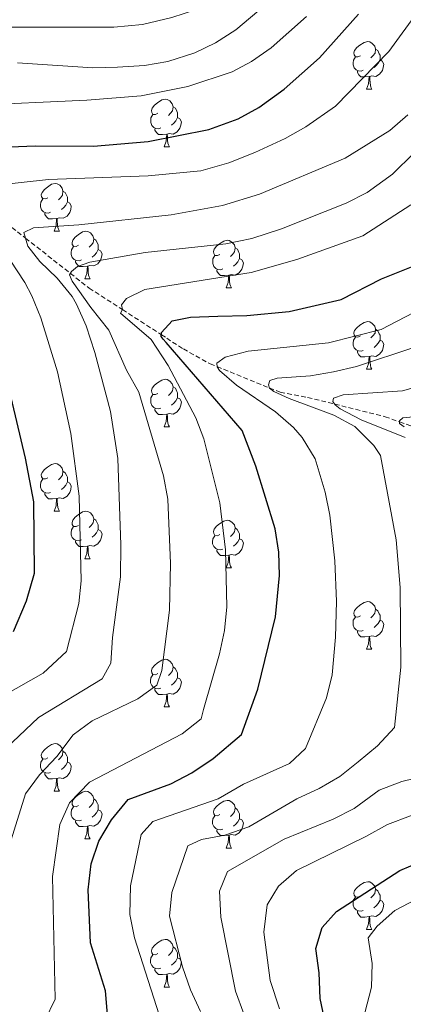
# Model space of a CAD drawing. Units: metres. Extents: x 647247 to 651765, y 4741179 to 4744245.
# Drawn here: x 648779 to 648859, y 4743066 to 4743274 of the extents above; entities that cross this region are included whole.
import ezdxf

# ---------------------------------------------------------------- set-up
doc = ezdxf.new("R2010")
doc.units = ezdxf.units.M
doc.header["$MEASUREMENT"] = 0
doc.linetypes.add('TRAZOSX2', pattern=[1.5, 1, -0.5])
for name, color, linetype, lineweight in [('Level 11', 142, 'TRAZOSX2', 13), ('Level 36', 19, 'Continuous', 40), ('Level 4', 36, 'Continuous', 30), ('Level 5', 39, 'TRAZOSX2', 0)]:
    doc.layers.add(name, color=color, linetype=linetype, lineweight=lineweight)

msp = doc.modelspace()

# ---------------------------------------------------------------- linework, layer by layer
at = {"layer": 'Level 11', "color": 142, "linetype": 'TRAZOSX2', "lineweight": 13}
msp.add_polyline3d([(648768.65, 4743236.29, 920), (648779.77, 4743227.54, 915), (648789.21, 4743220.11, 910), (648793.16, 4743217.01, 908.11), (648800.19, 4743212.47, 905), (648808.38, 4743207.18, 900), (648809.49, 4743206.47, 899.48), (648813.01, 4743204.19, 897.94), (648818.64, 4743201.05, 895.62), (648820.09, 4743200.47, 895), (648831.13, 4743195.99, 890), (648833.38, 4743195.08, 889.15), (648839.16, 4743194, 887.08), (648844.89, 4743192.57, 885), (648855.5, 4743189.92, 881.15), (648858.55, 4743188.83, 880), (648875.61, 4743182.75, 875.04)], dxfattribs=at)
at = {"layer": 'Level 36', "color": 92, "linetype": 'Continuous', "lineweight": 0}
for points in [[(648850.29, 4743265.97), (648849.76, 4743265.7), (648849.23, 4743265.75), (648848.97, 4743266.13), (648848.91, 4743266.55), (648849.07, 4743267.07), (648849.55, 4743267.67), (648850.19, 4743268.19), (648851.09, 4743268.78), (648851.83, 4743268.94), (648852.26, 4743268.89), (648852.79, 4743268.57), (648853.32, 4743267.99), (648853.48, 4743267.35), (648853.37, 4743266.49), (648852.94, 4743265.97), (648852.52, 4743265.54)], [(648853.48, 4743267.35), (648853.95, 4743267.03), (648854.27, 4743266.39), (648854.43, 4743266.07), (648854.43, 4743265.49), (648854.43, 4743265.07), (648854.06, 4743264.37), (648853.64, 4743263.89), (648853.16, 4743263.47)], [(648850.88, 4743262.89), (648850.45, 4743262.73), (648849.87, 4743262.79), (648849.39, 4743262.99), (648848.97, 4743263.42), (648848.75, 4743264.01), (648848.75, 4743264.43), (648848.81, 4743265.01), (648849.23, 4743265.7)], [(648854.43, 4743265.07), (648854.88, 4743264.81), (648855.23, 4743264.2), (648855.12, 4743263.47), (648854.91, 4743262.83), (648854.32, 4743262.09), (648853.53, 4743261.61), (648852.68, 4743261.72), (648852.25, 4743261.59)], [(648852.14, 4743261.59), (648851.25, 4743261.51), (648850.4, 4743261.51), (648849.98, 4743261.93), (648849.66, 4743262.41), (648849.66, 4743262.73)], [(648851.59, 4743258.91), (648852.03, 4743260.07), (648852.14, 4743261.59), (648852.25, 4743261.59), (648852.28, 4743261.01), (648852.32, 4743260.32), (648852.39, 4743259.71), (648852.5, 4743259.31), (648852.72, 4743258.91)], [(648851.59, 4743258.91), (648852.72, 4743258.91)], [(648807.66, 4743253.83), (648807.13, 4743253.56), (648806.6, 4743253.61), (648806.33, 4743253.99), (648806.28, 4743254.41), (648806.44, 4743254.93), (648806.92, 4743255.53), (648807.55, 4743256.05), (648808.45, 4743256.64), (648809.2, 4743256.8), (648809.62, 4743256.75), (648810.15, 4743256.43), (648810.68, 4743255.85), (648810.84, 4743255.21), (648810.73, 4743254.35), (648810.31, 4743253.83), (648809.89, 4743253.4)], [(648808.24, 4743250.75), (648807.82, 4743250.59), (648807.23, 4743250.65), (648806.76, 4743250.85), (648806.33, 4743251.28), (648806.12, 4743251.87), (648806.12, 4743252.29), (648806.17, 4743252.87), (648806.6, 4743253.56)], [(648810.84, 4743255.21), (648811.32, 4743254.89), (648811.63, 4743254.25), (648811.79, 4743253.93), (648811.79, 4743253.35), (648811.79, 4743252.93), (648811.42, 4743252.23), (648811, 4743251.75), (648810.52, 4743251.33)], [(648811.79, 4743252.93), (648812.25, 4743252.67), (648812.59, 4743252.06), (648812.48, 4743251.33), (648812.27, 4743250.69), (648811.69, 4743249.95), (648810.89, 4743249.47), (648810.04, 4743249.58), (648809.61, 4743249.45)], [(648809.5, 4743249.45), (648808.61, 4743249.37), (648807.77, 4743249.37), (648807.34, 4743249.79), (648807.02, 4743250.27), (648807.02, 4743250.59)], [(648808.96, 4743246.77), (648809.39, 4743247.93), (648809.5, 4743249.45), (648809.61, 4743249.45), (648809.65, 4743248.87), (648809.68, 4743248.18), (648809.75, 4743247.57), (648809.87, 4743247.17), (648810.08, 4743246.77)], [(648808.96, 4743246.77), (648810.08, 4743246.77)], [(648784.47, 4743236.06), (648783.94, 4743235.79), (648783.41, 4743235.85), (648783.14, 4743236.22), (648783.09, 4743236.64), (648783.25, 4743237.16), (648783.73, 4743237.76), (648784.36, 4743238.29), (648785.26, 4743238.87), (648786.01, 4743239.03), (648786.43, 4743238.98), (648786.96, 4743238.66), (648787.49, 4743238.08), (648787.65, 4743237.44), (648787.54, 4743236.59), (648787.12, 4743236.06), (648786.7, 4743235.63)], [(648787.65, 4743237.44), (648788.13, 4743237.12), (648788.44, 4743236.48), (648788.6, 4743236.16), (648788.6, 4743235.58), (648788.6, 4743235.16), (648788.23, 4743234.47), (648787.81, 4743233.99), (648787.33, 4743233.57)], [(648785.05, 4743232.98), (648784.63, 4743232.82), (648784.04, 4743232.88), (648783.57, 4743233.09), (648783.14, 4743233.51), (648782.93, 4743234.1), (648782.93, 4743234.52), (648782.98, 4743235.1), (648783.41, 4743235.79)], [(648788.6, 4743235.16), (648789.06, 4743234.91), (648789.4, 4743234.29), (648789.29, 4743233.57), (648789.08, 4743232.93), (648788.5, 4743232.19), (648787.7, 4743231.71), (648786.85, 4743231.81), (648786.42, 4743231.68)], [(648786.31, 4743231.68), (648785.42, 4743231.6), (648784.58, 4743231.6), (648784.15, 4743232.03), (648783.83, 4743232.5), (648783.83, 4743232.82)], [(648785.77, 4743229), (648786.2, 4743230.16), (648786.31, 4743231.68), (648786.42, 4743231.68), (648786.46, 4743231.1), (648786.49, 4743230.41), (648786.56, 4743229.8), (648786.68, 4743229.4), (648786.89, 4743229)], [(648785.77, 4743229), (648786.89, 4743229)], [(648790.94, 4743226.02), (648790.41, 4743225.76), (648789.88, 4743225.81), (648789.62, 4743226.18), (648789.56, 4743226.61), (648789.72, 4743227.13), (648790.2, 4743227.72), (648790.84, 4743228.25), (648791.74, 4743228.84), (648792.48, 4743229), (648792.91, 4743228.94), (648793.44, 4743228.63), (648793.97, 4743228.04), (648794.13, 4743227.4), (648794.02, 4743226.55), (648793.59, 4743226.02), (648793.17, 4743225.6)], [(648794.13, 4743227.4), (648794.6, 4743227.09), (648794.92, 4743226.45), (648795.08, 4743226.13), (648795.08, 4743225.55), (648795.08, 4743225.12), (648794.71, 4743224.43), (648794.29, 4743223.95), (648793.81, 4743223.53)], [(648820.72, 4743224.12), (648820.18, 4743223.85), (648819.66, 4743223.91), (648819.39, 4743224.28), (648819.34, 4743224.7), (648819.5, 4743225.22), (648819.98, 4743225.82), (648820.61, 4743226.35), (648821.51, 4743226.93), (648822.26, 4743227.09), (648822.68, 4743227.04), (648823.21, 4743226.72), (648823.74, 4743226.14), (648823.9, 4743225.5), (648823.79, 4743224.65), (648823.36, 4743224.12), (648822.94, 4743223.69)], [(648791.53, 4743222.94), (648791.1, 4743222.78), (648790.52, 4743222.84), (648790.04, 4743223.05), (648789.62, 4743223.48), (648789.4, 4743224.06), (648789.4, 4743224.48), (648789.46, 4743225.07), (648789.88, 4743225.76)], [(648795.08, 4743225.12), (648795.53, 4743224.87), (648795.88, 4743224.26), (648795.77, 4743223.53), (648795.56, 4743222.89), (648794.97, 4743222.15), (648794.18, 4743221.67), (648793.33, 4743221.78), (648792.9, 4743221.65)], [(648823.9, 4743225.5), (648824.38, 4743225.18), (648824.69, 4743224.54), (648824.85, 4743224.22), (648824.85, 4743223.64), (648824.85, 4743223.22), (648824.48, 4743222.53), (648824.06, 4743222.05), (648823.58, 4743221.63)], [(648792.79, 4743221.65), (648791.9, 4743221.56), (648791.05, 4743221.56), (648790.63, 4743221.99), (648790.31, 4743222.47), (648790.31, 4743222.78)], [(648821.3, 4743221.04), (648820.88, 4743220.88), (648820.29, 4743220.94), (648819.82, 4743221.15), (648819.39, 4743221.57), (648819.18, 4743222.16), (648819.18, 4743222.58), (648819.23, 4743223.16), (648819.66, 4743223.85)], [(648824.85, 4743223.22), (648825.3, 4743222.97), (648825.65, 4743222.35), (648825.54, 4743221.63), (648825.33, 4743220.99), (648824.74, 4743220.25), (648823.95, 4743219.77), (648823.1, 4743219.87), (648822.67, 4743219.74)], [(648792.24, 4743218.96), (648792.68, 4743220.12), (648792.79, 4743221.65), (648792.9, 4743221.65), (648792.93, 4743221.06), (648792.97, 4743220.38), (648793.04, 4743219.76), (648793.15, 4743219.36), (648793.37, 4743218.96)], [(648822.56, 4743219.74), (648821.67, 4743219.66), (648820.82, 4743219.66), (648820.4, 4743220.09), (648820.08, 4743220.56), (648820.08, 4743220.88)], [(648792.24, 4743218.96), (648793.37, 4743218.96)], [(648822.02, 4743217.06), (648822.45, 4743218.22), (648822.56, 4743219.74), (648822.67, 4743219.74), (648822.7, 4743219.16), (648822.74, 4743218.47), (648822.81, 4743217.86), (648822.92, 4743217.46), (648823.14, 4743217.06)], [(648822.02, 4743217.06), (648823.14, 4743217.06)], [(648850.29, 4743206.97), (648849.76, 4743206.71), (648849.23, 4743206.76), (648848.97, 4743207.13), (648848.91, 4743207.56), (648849.07, 4743208.08), (648849.55, 4743208.67), (648850.19, 4743209.2), (648851.09, 4743209.79), (648851.83, 4743209.95), (648852.26, 4743209.89), (648852.79, 4743209.58), (648853.32, 4743208.99), (648853.48, 4743208.35), (648853.37, 4743207.5), (648852.94, 4743206.97), (648852.52, 4743206.55)], [(648853.48, 4743208.35), (648853.95, 4743208.04), (648854.27, 4743207.4), (648854.43, 4743207.08), (648854.43, 4743206.5), (648854.43, 4743206.07), (648854.06, 4743205.38), (648853.64, 4743204.9), (648853.16, 4743204.48)], [(648850.88, 4743203.89), (648850.45, 4743203.73), (648849.87, 4743203.79), (648849.39, 4743204), (648848.97, 4743204.43), (648848.75, 4743205.01), (648848.75, 4743205.43), (648848.81, 4743206.02), (648849.23, 4743206.71)], [(648854.43, 4743206.07), (648854.88, 4743205.82), (648855.23, 4743205.21), (648855.12, 4743204.48), (648854.91, 4743203.84), (648854.32, 4743203.1), (648853.53, 4743202.62), (648852.68, 4743202.73), (648852.25, 4743202.6)], [(648852.14, 4743202.6), (648851.25, 4743202.51), (648850.4, 4743202.51), (648849.98, 4743202.94), (648849.66, 4743203.42), (648849.66, 4743203.73)], [(648851.59, 4743199.91), (648852.03, 4743201.07), (648852.14, 4743202.6), (648852.25, 4743202.6), (648852.28, 4743202.01), (648852.32, 4743201.33), (648852.39, 4743200.71), (648852.5, 4743200.31), (648852.72, 4743199.91)], [(648851.59, 4743199.91), (648852.72, 4743199.91)], [(648807.66, 4743194.83), (648807.13, 4743194.57), (648806.6, 4743194.63), (648806.33, 4743194.99), (648806.28, 4743195.42), (648806.44, 4743195.94), (648806.92, 4743196.53), (648807.55, 4743197.06), (648808.45, 4743197.65), (648809.2, 4743197.81), (648809.62, 4743197.75), (648810.15, 4743197.44), (648810.68, 4743196.85), (648810.84, 4743196.21), (648810.73, 4743195.36), (648810.31, 4743194.83), (648809.89, 4743194.41)], [(648810.84, 4743196.21), (648811.32, 4743195.9), (648811.63, 4743195.26), (648811.79, 4743194.94), (648811.79, 4743194.36), (648811.79, 4743193.93), (648811.42, 4743193.25), (648811, 4743192.77), (648810.52, 4743192.35)], [(648808.24, 4743191.75), (648807.82, 4743191.59), (648807.23, 4743191.65), (648806.76, 4743191.87), (648806.33, 4743192.29), (648806.12, 4743192.87), (648806.12, 4743193.29), (648806.17, 4743193.88), (648806.6, 4743194.57)], [(648811.79, 4743193.93), (648812.25, 4743193.68), (648812.59, 4743193.07), (648812.48, 4743192.35), (648812.27, 4743191.71), (648811.69, 4743190.97), (648810.89, 4743190.49), (648810.04, 4743190.59), (648809.61, 4743190.46)], [(648809.5, 4743190.46), (648808.61, 4743190.37), (648807.77, 4743190.37), (648807.34, 4743190.81), (648807.02, 4743191.28), (648807.02, 4743191.59)], [(648808.96, 4743187.77), (648809.39, 4743188.93), (648809.5, 4743190.46), (648809.61, 4743190.46), (648809.65, 4743189.87), (648809.68, 4743189.19), (648809.75, 4743188.57), (648809.87, 4743188.17), (648810.08, 4743187.77)], [(648808.96, 4743187.77), (648810.08, 4743187.77)], [(648784.47, 4743177.07), (648783.94, 4743176.8), (648783.41, 4743176.86), (648783.14, 4743177.23), (648783.09, 4743177.65), (648783.25, 4743178.17), (648783.73, 4743178.77), (648784.36, 4743179.3), (648785.26, 4743179.88), (648786.01, 4743180.04), (648786.43, 4743179.99), (648786.96, 4743179.67), (648787.49, 4743179.09), (648787.65, 4743178.45), (648787.54, 4743177.6), (648787.12, 4743177.07), (648786.7, 4743176.64)], [(648785.05, 4743173.99), (648784.63, 4743173.83), (648784.04, 4743173.89), (648783.57, 4743174.1), (648783.14, 4743174.52), (648782.93, 4743175.11), (648782.93, 4743175.53), (648782.98, 4743176.11), (648783.41, 4743176.8)], [(648787.65, 4743178.45), (648788.13, 4743178.13), (648788.44, 4743177.49), (648788.6, 4743177.17), (648788.6, 4743176.59), (648788.6, 4743176.17), (648788.23, 4743175.48), (648787.81, 4743175), (648787.33, 4743174.58)], [(648788.6, 4743176.17), (648789.06, 4743175.92), (648789.4, 4743175.3), (648789.29, 4743174.58), (648789.08, 4743173.94), (648788.5, 4743173.2), (648787.7, 4743172.72), (648786.85, 4743172.82), (648786.42, 4743172.69)], [(648786.31, 4743172.69), (648785.42, 4743172.61), (648784.58, 4743172.61), (648784.15, 4743173.04), (648783.83, 4743173.51), (648783.83, 4743173.83)], [(648785.77, 4743170.01), (648786.2, 4743171.17), (648786.31, 4743172.69), (648786.42, 4743172.69), (648786.46, 4743172.11), (648786.49, 4743171.42), (648786.56, 4743170.81), (648786.68, 4743170.41), (648786.89, 4743170.01)], [(648785.77, 4743170.01), (648786.89, 4743170.01)], [(648790.94, 4743167.03), (648790.41, 4743166.77), (648789.88, 4743166.82), (648789.62, 4743167.19), (648789.56, 4743167.62), (648789.72, 4743168.14), (648790.2, 4743168.73), (648790.84, 4743169.26), (648791.74, 4743169.85), (648792.48, 4743170.01), (648792.91, 4743169.95), (648793.44, 4743169.64), (648793.97, 4743169.05), (648794.13, 4743168.41), (648794.02, 4743167.56), (648793.59, 4743167.03), (648793.17, 4743166.61)], [(648794.13, 4743168.41), (648794.6, 4743168.1), (648794.92, 4743167.46), (648795.08, 4743167.14), (648795.08, 4743166.56), (648795.08, 4743166.13), (648794.71, 4743165.44), (648794.29, 4743164.96), (648793.81, 4743164.54)], [(648791.53, 4743163.95), (648791.1, 4743163.79), (648790.52, 4743163.85), (648790.04, 4743164.06), (648789.62, 4743164.49), (648789.4, 4743165.07), (648789.4, 4743165.49), (648789.46, 4743166.08), (648789.88, 4743166.77)], [(648820.71, 4743165.13), (648820.18, 4743164.86), (648819.65, 4743164.92), (648819.39, 4743165.29), (648819.33, 4743165.71), (648819.49, 4743166.23), (648819.97, 4743166.83), (648820.61, 4743167.36), (648821.51, 4743167.94), (648822.25, 4743168.1), (648822.68, 4743168.05), (648823.21, 4743167.73), (648823.74, 4743167.15), (648823.9, 4743166.51), (648823.79, 4743165.66), (648823.36, 4743165.13), (648822.94, 4743164.7)], [(648823.9, 4743166.51), (648824.37, 4743166.19), (648824.69, 4743165.55), (648824.85, 4743165.23), (648824.85, 4743164.65), (648824.85, 4743164.23), (648824.48, 4743163.54), (648824.06, 4743163.06), (648823.58, 4743162.64)], [(648795.08, 4743166.13), (648795.53, 4743165.88), (648795.88, 4743165.27), (648795.77, 4743164.54), (648795.56, 4743163.9), (648794.97, 4743163.16), (648794.18, 4743162.68), (648793.33, 4743162.79), (648792.9, 4743162.66)], [(648821.3, 4743162.05), (648820.87, 4743161.89), (648820.29, 4743161.95), (648819.81, 4743162.16), (648819.39, 4743162.58), (648819.17, 4743163.17), (648819.17, 4743163.59), (648819.23, 4743164.17), (648819.65, 4743164.86)], [(648824.85, 4743164.23), (648825.3, 4743163.98), (648825.65, 4743163.36), (648825.54, 4743162.64), (648825.33, 4743162), (648824.74, 4743161.26), (648823.95, 4743160.78), (648823.1, 4743160.88), (648822.67, 4743160.75)], [(648792.79, 4743162.66), (648791.9, 4743162.57), (648791.05, 4743162.57), (648790.63, 4743163), (648790.31, 4743163.48), (648790.31, 4743163.79)], [(648792.24, 4743159.97), (648792.68, 4743161.13), (648792.79, 4743162.66), (648792.9, 4743162.66), (648792.93, 4743162.07), (648792.97, 4743161.39), (648793.04, 4743160.77), (648793.15, 4743160.37), (648793.37, 4743159.97)], [(648822.56, 4743160.75), (648821.67, 4743160.67), (648820.82, 4743160.67), (648820.4, 4743161.1), (648820.08, 4743161.57), (648820.08, 4743161.89)], [(648822.01, 4743158.07), (648822.45, 4743159.23), (648822.56, 4743160.75), (648822.67, 4743160.75), (648822.7, 4743160.17), (648822.74, 4743159.48), (648822.81, 4743158.87), (648822.92, 4743158.47), (648823.14, 4743158.07)], [(648792.24, 4743159.97), (648793.37, 4743159.97)], [(648822.01, 4743158.07), (648823.14, 4743158.07)], [(648850.29, 4743147.98), (648849.76, 4743147.72), (648849.23, 4743147.77), (648848.96, 4743148.14), (648848.91, 4743148.57), (648849.07, 4743149.09), (648849.55, 4743149.68), (648850.18, 4743150.21), (648851.08, 4743150.8), (648851.83, 4743150.96), (648852.26, 4743150.9), (648852.78, 4743150.59), (648853.32, 4743150), (648853.48, 4743149.36), (648853.36, 4743148.51), (648852.94, 4743147.98), (648852.52, 4743147.56)], [(648850.88, 4743144.9), (648850.45, 4743144.74), (648849.86, 4743144.8), (648849.39, 4743145.01), (648848.96, 4743145.44), (648848.75, 4743146.02), (648848.75, 4743146.44), (648848.8, 4743147.03), (648849.23, 4743147.72)], [(648853.48, 4743149.36), (648853.95, 4743149.05), (648854.26, 4743148.41), (648854.42, 4743148.09), (648854.42, 4743147.51), (648854.42, 4743147.08), (648854.06, 4743146.39), (648853.64, 4743145.91), (648853.16, 4743145.49)], [(648854.42, 4743147.08), (648854.88, 4743146.83), (648855.22, 4743146.22), (648855.12, 4743145.49), (648854.9, 4743144.85), (648854.32, 4743144.11), (648853.52, 4743143.63), (648852.68, 4743143.74), (648852.24, 4743143.61)], [(648852.14, 4743143.61), (648851.24, 4743143.52), (648850.4, 4743143.52), (648849.98, 4743143.95), (648849.66, 4743144.43), (648849.66, 4743144.74)], [(648851.59, 4743140.92), (648852.02, 4743142.08), (648852.14, 4743143.61), (648852.24, 4743143.61), (648852.28, 4743143.02), (648852.32, 4743142.34), (648852.38, 4743141.72), (648852.5, 4743141.32), (648852.72, 4743140.92)], [(648851.59, 4743140.92), (648852.72, 4743140.92)], [(648807.65, 4743135.84), (648807.12, 4743135.58), (648806.59, 4743135.63), (648806.33, 4743136), (648806.27, 4743136.43), (648806.43, 4743136.95), (648806.91, 4743137.54), (648807.55, 4743138.07), (648808.45, 4743138.66), (648809.19, 4743138.82), (648809.62, 4743138.76), (648810.15, 4743138.45), (648810.68, 4743137.86), (648810.84, 4743137.22), (648810.73, 4743136.37), (648810.3, 4743135.84), (648809.88, 4743135.42)], [(648808.24, 4743132.76), (648807.81, 4743132.6), (648807.23, 4743132.66), (648806.75, 4743132.87), (648806.33, 4743133.3), (648806.11, 4743133.88), (648806.11, 4743134.3), (648806.17, 4743134.89), (648806.59, 4743135.58)], [(648810.84, 4743137.22), (648811.31, 4743136.91), (648811.63, 4743136.27), (648811.79, 4743135.95), (648811.79, 4743135.37), (648811.79, 4743134.94), (648811.42, 4743134.25), (648811, 4743133.77), (648810.52, 4743133.35)], [(648811.79, 4743134.94), (648812.24, 4743134.69), (648812.59, 4743134.08), (648812.48, 4743133.35), (648812.27, 4743132.71), (648811.68, 4743131.97), (648810.89, 4743131.49), (648810.04, 4743131.6), (648809.61, 4743131.47)], [(648809.5, 4743131.47), (648808.61, 4743131.38), (648807.76, 4743131.38), (648807.34, 4743131.81), (648807.02, 4743132.29), (648807.02, 4743132.6)], [(648808.95, 4743128.78), (648809.39, 4743129.94), (648809.5, 4743131.47), (648809.61, 4743131.47), (648809.64, 4743130.88), (648809.68, 4743130.2), (648809.75, 4743129.58), (648809.86, 4743129.18), (648810.08, 4743128.78)], [(648808.95, 4743128.78), (648810.08, 4743128.78)], [(648784.47, 4743118.07), (648783.94, 4743117.81), (648783.41, 4743117.87), (648783.14, 4743118.23), (648783.09, 4743118.66), (648783.25, 4743119.18), (648783.73, 4743119.77), (648784.36, 4743120.31), (648785.26, 4743120.89), (648786.01, 4743121.05), (648786.43, 4743120.99), (648786.96, 4743120.68), (648787.49, 4743120.09), (648787.65, 4743119.45), (648787.54, 4743118.61), (648787.12, 4743118.07), (648786.7, 4743117.65)], [(648787.65, 4743119.45), (648788.13, 4743119.14), (648788.44, 4743118.5), (648788.6, 4743118.18), (648788.6, 4743117.6), (648788.6, 4743117.17), (648788.23, 4743116.49), (648787.81, 4743116.01), (648787.33, 4743115.59)], [(648785.05, 4743114.99), (648784.63, 4743114.83), (648784.04, 4743114.89), (648783.57, 4743115.11), (648783.14, 4743115.53), (648782.93, 4743116.11), (648782.93, 4743116.53), (648782.98, 4743117.12), (648783.41, 4743117.81)], [(648788.6, 4743117.17), (648789.06, 4743116.93), (648789.4, 4743116.31), (648789.29, 4743115.59), (648789.08, 4743114.95), (648788.5, 4743114.21), (648787.7, 4743113.73), (648786.85, 4743113.83), (648786.42, 4743113.7)], [(648786.31, 4743113.7), (648785.42, 4743113.61), (648784.58, 4743113.61), (648784.15, 4743114.05), (648783.83, 4743114.52), (648783.83, 4743114.83)], [(648785.77, 4743111.01), (648786.2, 4743112.17), (648786.31, 4743113.7), (648786.42, 4743113.7), (648786.46, 4743113.11), (648786.49, 4743112.43), (648786.56, 4743111.81), (648786.68, 4743111.41), (648786.89, 4743111.01)], [(648785.77, 4743111.01), (648786.89, 4743111.01)], [(648790.94, 4743108.04), (648790.41, 4743107.77), (648789.88, 4743107.83), (648789.62, 4743108.2), (648789.56, 4743108.63), (648789.72, 4743109.15), (648790.2, 4743109.74), (648790.84, 4743110.27), (648791.74, 4743110.85), (648792.48, 4743111.01), (648792.91, 4743110.96), (648793.44, 4743110.65), (648793.97, 4743110.06), (648794.13, 4743109.42), (648794.02, 4743108.57), (648793.59, 4743108.04), (648793.17, 4743107.61)], [(648794.13, 4743109.42), (648794.6, 4743109.11), (648794.92, 4743108.47), (648795.08, 4743108.15), (648795.08, 4743107.57), (648795.08, 4743107.14), (648794.71, 4743106.45), (648794.29, 4743105.97), (648793.81, 4743105.55)], [(648820.71, 4743106.13), (648820.18, 4743105.87), (648819.65, 4743105.93), (648819.39, 4743106.29), (648819.33, 4743106.72), (648819.49, 4743107.24), (648819.97, 4743107.83), (648820.61, 4743108.37), (648821.51, 4743108.95), (648822.25, 4743109.11), (648822.68, 4743109.05), (648823.21, 4743108.74), (648823.74, 4743108.15), (648823.9, 4743107.51), (648823.79, 4743106.67), (648823.36, 4743106.13), (648822.94, 4743105.71)], [(648791.53, 4743104.96), (648791.1, 4743104.8), (648790.52, 4743104.86), (648790.04, 4743105.07), (648789.62, 4743105.49), (648789.4, 4743106.08), (648789.4, 4743106.5), (648789.46, 4743107.09), (648789.88, 4743107.77)], [(648795.08, 4743107.14), (648795.53, 4743106.89), (648795.88, 4743106.27), (648795.77, 4743105.55), (648795.56, 4743104.91), (648794.97, 4743104.17), (648794.18, 4743103.69), (648793.33, 4743103.79), (648792.9, 4743103.67)], [(648823.9, 4743107.51), (648824.37, 4743107.2), (648824.69, 4743106.56), (648824.85, 4743106.24), (648824.85, 4743105.66), (648824.85, 4743105.23), (648824.48, 4743104.55), (648824.06, 4743104.07), (648823.58, 4743103.65)], [(648792.79, 4743103.67), (648791.9, 4743103.58), (648791.05, 4743103.58), (648790.63, 4743104.01), (648790.31, 4743104.49), (648790.31, 4743104.8)], [(648821.3, 4743103.05), (648820.87, 4743102.89), (648820.29, 4743102.95), (648819.81, 4743103.17), (648819.39, 4743103.59), (648819.17, 4743104.17), (648819.17, 4743104.59), (648819.23, 4743105.18), (648819.65, 4743105.87)], [(648824.85, 4743105.23), (648825.3, 4743104.99), (648825.65, 4743104.37), (648825.54, 4743103.65), (648825.33, 4743103.01), (648824.74, 4743102.27), (648823.95, 4743101.79), (648823.1, 4743101.89), (648822.67, 4743101.76)], [(648792.24, 4743100.98), (648792.68, 4743102.14), (648792.79, 4743103.67), (648792.9, 4743103.67), (648792.93, 4743103.08), (648792.97, 4743102.39), (648793.04, 4743101.78), (648793.15, 4743101.38), (648793.37, 4743100.98)], [(648822.56, 4743101.76), (648821.67, 4743101.67), (648820.82, 4743101.67), (648820.4, 4743102.11), (648820.08, 4743102.58), (648820.08, 4743102.89)], [(648792.24, 4743100.98), (648793.37, 4743100.98)], [(648822.01, 4743099.07), (648822.45, 4743100.23), (648822.56, 4743101.76), (648822.67, 4743101.76), (648822.7, 4743101.17), (648822.74, 4743100.49), (648822.81, 4743099.87), (648822.92, 4743099.47), (648823.14, 4743099.07)], [(648822.01, 4743099.07), (648823.14, 4743099.07)], [(648850.29, 4743088.99), (648849.76, 4743088.73), (648849.23, 4743088.78), (648848.96, 4743089.15), (648848.91, 4743089.58), (648849.07, 4743090.1), (648849.55, 4743090.69), (648850.18, 4743091.22), (648851.08, 4743091.81), (648851.83, 4743091.97), (648852.25, 4743091.91), (648852.78, 4743091.6), (648853.31, 4743091.01), (648853.47, 4743090.37), (648853.36, 4743089.52), (648852.94, 4743088.99), (648852.52, 4743088.57)], [(648853.47, 4743090.37), (648853.95, 4743090.06), (648854.26, 4743089.42), (648854.42, 4743089.1), (648854.42, 4743088.52), (648854.42, 4743088.09), (648854.05, 4743087.4), (648853.63, 4743086.92), (648853.15, 4743086.5)], [(648850.87, 4743085.91), (648850.45, 4743085.75), (648849.86, 4743085.81), (648849.39, 4743086.02), (648848.96, 4743086.45), (648848.75, 4743087.03), (648848.75, 4743087.45), (648848.8, 4743088.04), (648849.23, 4743088.73)], [(648854.42, 4743088.09), (648854.88, 4743087.84), (648855.22, 4743087.23), (648855.11, 4743086.5), (648854.9, 4743085.86), (648854.32, 4743085.12), (648853.52, 4743084.64), (648852.67, 4743084.75), (648852.24, 4743084.62)], [(648852.13, 4743084.62), (648851.24, 4743084.53), (648850.4, 4743084.53), (648849.97, 4743084.96), (648849.65, 4743085.44), (648849.65, 4743085.75)], [(648851.59, 4743081.93), (648852.02, 4743083.09), (648852.13, 4743084.62), (648852.24, 4743084.62), (648852.28, 4743084.03), (648852.31, 4743083.35), (648852.38, 4743082.73), (648852.5, 4743082.33), (648852.71, 4743081.93)], [(648851.59, 4743081.93), (648852.71, 4743081.93)], [(648807.65, 4743076.85), (648807.12, 4743076.59), (648806.59, 4743076.64), (648806.33, 4743077.01), (648806.27, 4743077.44), (648806.43, 4743077.96), (648806.91, 4743078.55), (648807.55, 4743079.08), (648808.45, 4743079.67), (648809.19, 4743079.83), (648809.62, 4743079.77), (648810.15, 4743079.46), (648810.68, 4743078.87), (648810.84, 4743078.23), (648810.73, 4743077.38), (648810.3, 4743076.85), (648809.88, 4743076.43)], [(648810.84, 4743078.23), (648811.31, 4743077.92), (648811.63, 4743077.28), (648811.79, 4743076.96), (648811.79, 4743076.38), (648811.79, 4743075.95), (648811.42, 4743075.26), (648811, 4743074.78), (648810.52, 4743074.36)], [(648808.24, 4743073.77), (648807.81, 4743073.61), (648807.23, 4743073.67), (648806.75, 4743073.88), (648806.33, 4743074.31), (648806.11, 4743074.89), (648806.11, 4743075.31), (648806.17, 4743075.9), (648806.59, 4743076.59)], [(648811.79, 4743075.95), (648812.24, 4743075.7), (648812.59, 4743075.09), (648812.48, 4743074.36), (648812.27, 4743073.72), (648811.68, 4743072.98), (648810.89, 4743072.5), (648810.04, 4743072.61), (648809.61, 4743072.48)], [(648809.5, 4743072.48), (648808.61, 4743072.39), (648807.76, 4743072.39), (648807.34, 4743072.82), (648807.02, 4743073.3), (648807.02, 4743073.61)], [(648808.95, 4743069.79), (648809.39, 4743070.95), (648809.5, 4743072.48), (648809.61, 4743072.48), (648809.64, 4743071.89), (648809.68, 4743071.21), (648809.75, 4743070.59), (648809.86, 4743070.19), (648810.08, 4743069.79)], [(648808.95, 4743069.79), (648810.08, 4743069.79)]]:
    msp.add_lwpolyline(points, dxfattribs=at)
at = {"layer": 'Level 4', "color": 36, "linetype": 'Continuous', "lineweight": 30}
for points in [[(648818.4, 4743250.44, 925), (648824.53, 4743252.67, 925), (648828.92, 4743255.05, 925), (648834.22, 4743258.91, 925), (648841.67, 4743265.55, 925), (648849.86, 4743274.68, 925)], [(648767.6, 4743246.43, 925), (648781.76, 4743247.01, 925), (648794.08, 4743246.93, 925), (648805.62, 4743247.86, 925), (648818.4, 4743250.44, 925)], [(648797.05, 4743064.03, 900), (648796.58, 4743069.01, 900), (648793.46, 4743079.07, 900), (648792.96, 4743090.23, 900), (648793.57, 4743095.77, 900), (648795.19, 4743100.49, 900), (648797.85, 4743105.01, 900), (648801.41, 4743109.29, 900), (648810.36, 4743112.56, 900), (648814.76, 4743114.93, 900), (648819.26, 4743117.9, 900), (648825.28, 4743122.96, 900), (648828.72, 4743132.5, 900), (648832.42, 4743147.79, 900), (648833.22, 4743156.44, 900), (648833.09, 4743161.42, 900), (648832.34, 4743166.28, 900), (648828.29, 4743179.52, 900), (648825.42, 4743187.04, 900), (648809.41, 4743205.54, 900), (648808.77, 4743206.24, 900), (648808.35, 4743206.85, 900), (648808.43, 4743207.67, 900), (648810.62, 4743210.09, 900), (648814.5, 4743210.91, 900), (648820.25, 4743211.07, 900), (648826.4, 4743211.23, 900), (648835.26, 4743212.11, 900), (648846.24, 4743214.63, 900), (648854.75, 4743218.97, 900), (648862.47, 4743222.05, 900)], [(648777.21, 4743144.67, 925), (648779.94, 4743151.13, 925), (648781.62, 4743156.94, 925), (648781.51, 4743171.97, 925), (648779.74, 4743181.22, 925), (648770.81, 4743218.58, 925)], [(648842.95, 4743062.02, 875), (648841.84, 4743067.36, 875), (648841.61, 4743072.79, 875), (648840.91, 4743077.87, 875), (648842.25, 4743082.31, 875), (648845.23, 4743085.7, 875), (648858.62, 4743094.32, 875), (648863.21, 4743096.29, 875)]]:
    msp.add_polyline3d(points, dxfattribs=at)
at = {"layer": 'Level 5', "color": 36, "linetype": 'Continuous', "lineweight": 0}
for points in [[(648776.92, 4743271.98, 940), (648798.37, 4743271.99, 940), (648804.4, 4743272.56, 940), (648810.57, 4743274.03, 940), (648815.76, 4743275.69, 940), (648819.92, 4743277.44, 940), (648824.27, 4743279.94, 940), (648828.28, 4743282.94, 940), (648833.98, 4743288.61, 940), (648848.45, 4743307.68, 940)], [(648778.1, 4743264.48, 935), (648793.96, 4743263.39, 935), (648799.1, 4743263.52, 935), (648804.84, 4743263.88, 935), (648809.76, 4743264.73, 935), (648815.4, 4743266.55, 935), (648819.8, 4743268.7, 935), (648824.03, 4743271.4, 935), (648835.09, 4743280.75, 935)], [(648768.1, 4743255.49, 930), (648792.65, 4743256.61, 930), (648804.13, 4743257.53, 930), (648813.92, 4743259.45, 930), (648823.31, 4743262.54, 930), (648827.35, 4743264.72, 930), (648831.47, 4743267.62, 930), (648838.95, 4743274.23, 930)], [(648772.39, 4743238.54, 920), (648784.57, 4743239.89, 920), (648805.6, 4743240.66, 920), (648816.71, 4743241.68, 920), (648822.56, 4743243.39, 920), (648828.03, 4743245.57, 920), (648834.45, 4743248.52, 920), (648838.81, 4743250.96, 920), (648845.06, 4743255.35, 920), (648856.25, 4743266.86, 920), (648862.68, 4743275.66, 920)], [(648797.76, 4743138.02, 915), (648798.06, 4743143.41, 915), (648799.77, 4743156.22, 915), (648799.86, 4743162.93, 915), (648799.21, 4743181.12, 915), (648797.64, 4743190.99, 915), (648794.39, 4743203.44, 915), (648792.51, 4743209.08, 915), (648790.47, 4743213.65, 915), (648789.57, 4743215.27, 915), (648786.41, 4743219.1, 915), (648782.75, 4743222.58, 915), (648780.24, 4743225.86, 915), (648779.44, 4743228.72, 915), (648781.47, 4743229.7, 915), (648791, 4743230.36, 915), (648810.46, 4743232.42, 915), (648821.28, 4743234.44, 915), (648829.03, 4743236.82, 915), (648847.1, 4743244.39, 915), (648856.52, 4743250.18, 915), (648860.28, 4743253.48, 915)], [(648774.96, 4743095.17, 910), (648779.73, 4743110.46, 910), (648782.69, 4743114.5, 910), (648786.35, 4743118.37, 910), (648789.79, 4743122.88, 910), (648793.79, 4743125.88, 910), (648803.45, 4743130.52, 910), (648807.44, 4743133.37, 910), (648808.48, 4743136.48, 910), (648810.08, 4743149.18, 910), (648810.33, 4743158.98, 910), (648809.71, 4743172.53, 910), (648808.8, 4743177.44, 910), (648803.64, 4743195.08, 910), (648801.05, 4743199.74, 910), (648797.33, 4743208.16, 910), (648793.51, 4743212.89, 910), (648789.58, 4743218.46, 910), (648789.04, 4743219.78, 910), (648789.43, 4743220.51, 910), (648790.74, 4743221.57, 910), (648793.28, 4743222.46, 910), (648804.93, 4743224.52, 910), (648821.98, 4743226.35, 910), (648827.43, 4743227.48, 910), (648833.65, 4743229.5, 910), (648847.27, 4743234.89, 910), (648851.7, 4743237.18, 910), (648857.04, 4743241.03, 910), (648861.61, 4743245.48, 910)], [(648789.34, 4743186.37, 920), (648786.5, 4743199.37, 920), (648782.99, 4743210.76, 920), (648781.12, 4743215.4, 920), (648779.63, 4743218.18, 920), (648768.69, 4743234.75, 920)], [(648783.85, 4743062.73, 905), (648786, 4743067.24, 905), (648785.45, 4743093.04, 905), (648786.98, 4743104.02, 905), (648789.01, 4743108.57, 905), (648793.27, 4743112.94, 905), (648812.78, 4743123.15, 905), (648816.74, 4743126.27, 905), (648817.26, 4743128.21, 905), (648820.64, 4743140, 905), (648821.7, 4743144.89, 905), (648822.18, 4743149.88, 905), (648821.89, 4743161.88, 905), (648820.67, 4743171.76, 905), (648817.3, 4743185.24, 905), (648815.62, 4743189.67, 905), (648809.78, 4743200.71, 905), (648806.24, 4743206.16, 905), (648799.8, 4743211.74, 905), (648800.19, 4743212.47, 905), (648799.95, 4743213.49, 905), (648801.05, 4743214.85, 905), (648804.9, 4743216.7, 905), (648827.29, 4743220.28, 905), (648836.9, 4743223.07, 905), (648850.81, 4743227.99, 905), (648860.9, 4743234.53, 905)], [(648809.69, 4743058.48, 895), (648802.7, 4743080.17, 895), (648801.71, 4743085.07, 895), (648801.86, 4743091.13, 895), (648804.11, 4743101.94, 895), (648806.61, 4743104.65, 895), (648820.3, 4743109.44, 895), (648825.7, 4743112.5, 895), (648835.38, 4743116.85, 895), (648838.7, 4743120.03, 895), (648843.14, 4743130.73, 895), (648844.36, 4743135.57, 895), (648845.07, 4743143.46, 895), (648845.27, 4743151.01, 895), (648844.94, 4743159.53, 895), (648843.86, 4743169.15, 895), (648842.88, 4743174.05, 895), (648840.77, 4743181.04, 895), (648838.02, 4743185.53, 895), (648836.18, 4743187.63, 895), (648832.44, 4743190.93, 895), (648824.21, 4743196.58, 895), (648820.63, 4743199.64, 895), (648820.09, 4743200.45, 895), (648820.07, 4743201.17, 895), (648821.78, 4743202.45, 895), (648826.63, 4743203.73, 895), (648843.58, 4743205.49, 895), (648854.69, 4743208.26, 895), (648868.26, 4743215.39, 895)], [(648816.6, 4743064.66, 890), (648814.52, 4743069.2, 890), (648812.79, 4743074.03, 890), (648810.11, 4743084.71, 890), (648810.56, 4743089.71, 890), (648813.94, 4743099.5, 890), (648816.84, 4743100.87, 890), (648821.76, 4743101.74, 890), (648826.77, 4743103.55, 890), (648836.89, 4743109.46, 890), (648841.64, 4743111.59, 890), (648845.95, 4743114.11, 890), (648849.85, 4743117.25, 890), (648853.89, 4743120.61, 890), (648857.48, 4743124.43, 890), (648858.8, 4743137.14, 890), (648858.68, 4743153.97, 890), (648857.81, 4743163.95, 890), (648854.51, 4743181.76, 890), (648853.12, 4743183.87, 890), (648849.11, 4743187.87, 890), (648844.72, 4743190.27, 890), (648835.32, 4743193.73, 890), (648832.09, 4743195.25, 890), (648831.14, 4743195.94, 890), (648830.92, 4743196.65, 890), (648831.2, 4743197.58, 890), (648832.73, 4743198.04, 890), (648839.8, 4743198.53, 890), (648844.61, 4743199.38, 890), (648849.47, 4743200.53, 890), (648861.72, 4743204.56, 890)], [(648859.74, 4743185.51, 885), (648850.46, 4743189.26, 885), (648846.05, 4743191.59, 885), (648845, 4743192.43, 885), (648844.46, 4743193.13, 885), (648844.65, 4743193.85, 885), (648846.69, 4743194.53, 885), (648859.15, 4743195.39, 885), (648868.06, 4743197.87, 885)], [(648859.5, 4743187.77, 880), (648858.56, 4743188.46, 880), (648858.54, 4743189.08, 880), (648859.24, 4743189.71, 880), (648865.9, 4743190.3, 880)], [(648775.21, 4743131.16, 920), (648783.45, 4743135.87, 920), (648788.38, 4743140.48, 920), (648790.98, 4743150.54, 920), (648791.48, 4743155.35, 920), (648791.09, 4743173.17, 920), (648789.34, 4743186.37, 920)], [(648851.22, 4743064.35, 870), (648852.61, 4743069.74, 870), (648852.78, 4743074.74, 870), (648851.91, 4743080.13, 870), (648853.81, 4743082.58, 870), (648857.55, 4743085.89, 870), (648861.99, 4743088.23, 870), (648867.07, 4743090.41, 870), (648878.69, 4743092.06, 870), (648884.2, 4743092.11, 870), (648889.17, 4743092.67, 870), (648895.36, 4743094.36, 870), (648905.78, 4743095.51, 870), (648910.06, 4743097.96, 870), (648910.46, 4743100.81, 870), (648909.78, 4743105.76, 870), (648906.67, 4743121.8, 870), (648906.23, 4743132.93, 870), (648906.92, 4743138.43, 870), (648906.44, 4743148.14, 870)], [(648774.22, 4743118.76, 915), (648782.52, 4743126.55, 915), (648795.93, 4743134.71, 915), (648797.76, 4743138.02, 915)], [(648825.75, 4743064.15, 885), (648824.01, 4743068.92, 885), (648820.91, 4743084.48, 885), (648820.61, 4743089.98, 885), (648822.33, 4743094.11, 885), (648834.22, 4743100.9, 885), (648844.53, 4743105.11, 885), (648848.96, 4743107.42, 885), (648854.25, 4743111.22, 885), (648859.01, 4743113.06, 885), (648864.52, 4743114.43, 885)], [(648833.25, 4743065.17, 880), (648831.31, 4743071.17, 880), (648829.92, 4743081.37, 880), (648830.64, 4743087.07, 880), (648833.06, 4743091.02, 880), (648836.8, 4743094.36, 880), (648851.45, 4743101.49, 880), (648856.02, 4743104.02, 880), (648865.7, 4743107.69, 880)]]:
    msp.add_polyline3d(points, dxfattribs=at)

doc.saveas('drawing.dxf')
